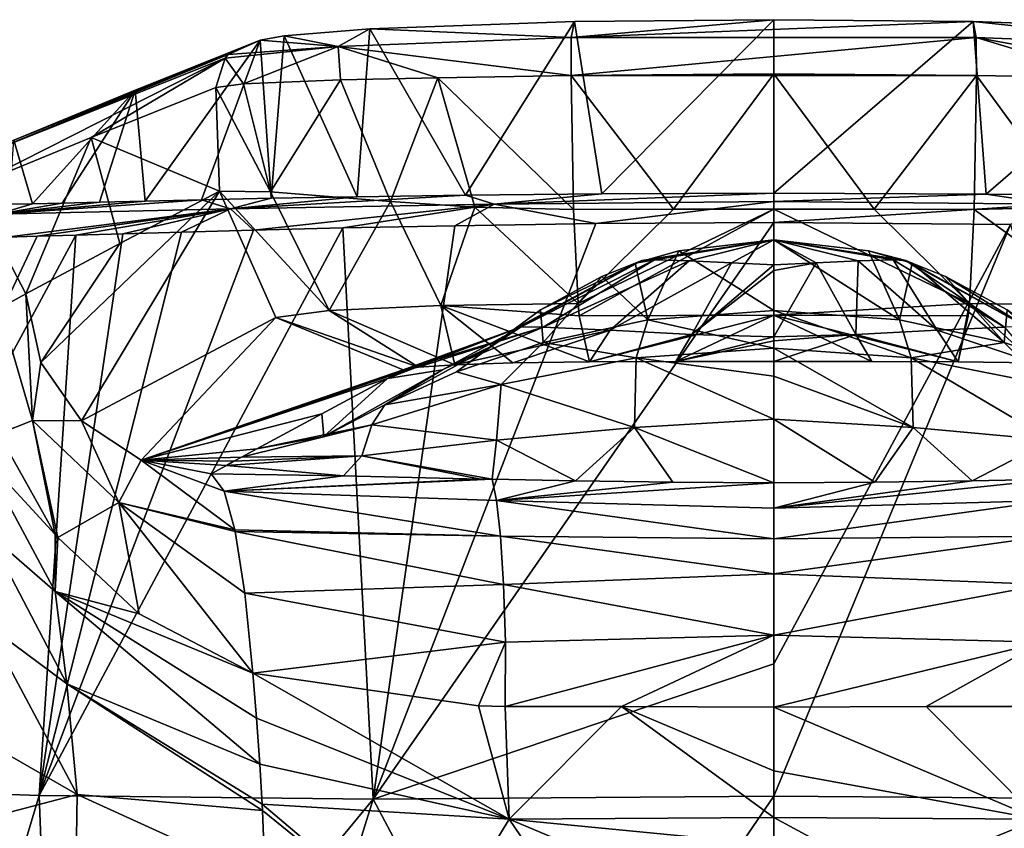
# Model space of a CAD drawing. Units: millimetres. Extents: x -57 to 28, y 1 to 266.
# Drawn here: x -16 to 5, y 102 to 119 of the extents above; entities that cross this region are included whole.
import ezdxf

# ---------------------------------------------------------------- set-up
doc = ezdxf.new("R2010")
doc.units = ezdxf.units.MM
doc.header["$LTSCALE"] = 65.185185
for name, color, linetype in [('28', 7, 'CONTINUOUS'), ('30', 7, 'CONTINUOUS'), ('31', 7, 'CONTINUOUS'), ('32', 7, 'CONTINUOUS'), ('33', 7, 'CONTINUOUS'), ('34', 7, 'CONTINUOUS'), ('35', 7, 'CONTINUOUS'), ('37', 7, 'CONTINUOUS'), ('41', 7, 'CONTINUOUS'), ('43', 7, 'CONTINUOUS'), ('44', 7, 'CONTINUOUS'), ('49', 7, 'CONTINUOUS'), ('65', 7, 'CONTINUOUS'), ('66', 7, 'CONTINUOUS'), ('67', 7, 'CONTINUOUS'), ('68', 7, 'CONTINUOUS'), ('69', 7, 'CONTINUOUS'), ('70', 7, 'CONTINUOUS'), ('71', 7, 'CONTINUOUS'), ('72', 7, 'CONTINUOUS'), ('73', 7, 'CONTINUOUS'), ('75', 7, 'CONTINUOUS'), ('76', 7, 'CONTINUOUS'), ('77', 7, 'CONTINUOUS'), ('78', 7, 'CONTINUOUS'), ('81', 7, 'CONTINUOUS'), ('82', 7, 'CONTINUOUS'), ('83', 7, 'CONTINUOUS'), ('85', 7, 'CONTINUOUS'), ('86', 7, 'CONTINUOUS')]:
    doc.layers.add(name, color=color, linetype=linetype)

msp = doc.modelspace()

# ---------------------------------------------------------------- linework, layer by layer
at = {"layer": '28', "linetype": 'Continuous'}
for points in [[(-8.674, 102.42, -25.884), (-15.909, 102.498, -22.002), (-9.335, 114.788, -22.493), (-8.674, 102.42, -25.884)], [(-9.335, 114.788, -22.493), (-15.909, 102.498, -22.002), (-11.265, 114.741, -21.666), (-9.335, 114.788, -22.493)], [(-11.265, 114.741, -21.666), (-15.909, 102.498, -22.002), (-12.826, 114.699, -20.854), (-11.265, 114.741, -21.666)], [(-6.91, 114.837, -23.283), (-8.674, 102.42, -25.884), (-9.335, 114.788, -22.493), (-6.91, 114.837, -23.283)], [(0, 105.349, -26.942), (-8.674, 102.42, -25.884), (0, 114.903, -24.208), (0, 105.349, -26.942)], [(0, 114.903, -24.208), (-8.674, 102.42, -25.884), (-3.855, 114.881, -23.924), (0, 114.903, -24.208)], [(-3.855, 114.881, -23.924), (-8.674, 102.42, -25.884), (-6.91, 114.837, -23.283), (-3.855, 114.881, -23.924)], [(-15.909, 102.498, -22.002), (-21.559, 102.693, -16.329), (-15.115, 114.634, -19.403), (-15.909, 102.498, -22.002)], [(-15.115, 114.634, -19.403), (-21.559, 102.693, -16.329), (-15.954, 114.609, -18.78), (-15.115, 114.634, -19.403)], [(-15.954, 114.609, -18.78), (-21.559, 102.693, -16.329), (-16.62, 114.589, -18.248), (-15.954, 114.609, -18.78)], [(-12.826, 114.699, -20.854), (-15.909, 102.498, -22.002), (-14.094, 114.663, -20.092), (-12.826, 114.699, -20.854)], [(-14.094, 114.663, -20.092), (-15.909, 102.498, -22.002), (-15.115, 114.634, -19.403), (-14.094, 114.663, -20.092)], [(0, 102.488, -27.41), (-8.674, 102.42, -25.884), (0, 105.349, -26.942), (0, 102.488, -27.41)], [(-21.559, 102.693, -16.329), (-15.909, 102.498, -22.002), (-18.635, 93.42, -20.553), (-21.559, 102.693, -16.329)], [(-18.635, 93.42, -20.553), (-15.909, 102.498, -22.002), (-15.585, 94.038, -22.961), (-18.635, 93.42, -20.553)], [(-15.909, 102.498, -22.002), (-8.674, 102.42, -25.884), (-15.585, 94.038, -22.961), (-15.909, 102.498, -22.002)], [(-15.585, 94.038, -22.961), (-8.674, 102.42, -25.884), (-11.071, 94.741, -25.501), (-15.585, 94.038, -22.961)], [(-11.071, 94.741, -25.501), (-8.674, 102.42, -25.884), (-4.909, 95.315, -27.45), (-11.071, 94.741, -25.501)], [(-8.674, 102.42, -25.884), (0, 102.488, -27.41), (-4.909, 95.315, -27.45), (-8.674, 102.42, -25.884)], [(0, 102.488, -27.41), (0, 95.455, -27.912), (-4.909, 95.315, -27.45), (0, 102.488, -27.41)]]:
    msp.add_3dface(points, dxfattribs=at)
at = {"layer": '30', "linetype": 'Continuous'}
for points in [[(-12.004, 115.585, 77.738), (-12.082, 117.826, 77.668), (-14.782, 116.747, 49.73), (-12.004, 115.585, 77.738)], [(-17.402, 115.669, 22.561), (-16.201, 113.362, 34.445), (-14.782, 116.747, 49.73), (-17.402, 115.669, 22.561)], [(-16.201, 113.362, 34.445), (-14.16, 114.453, 55.548), (-14.782, 116.747, 49.73), (-16.201, 113.362, 34.445)], [(-14.16, 114.453, 55.548), (-12.004, 115.585, 77.738), (-14.782, 116.747, 49.73), (-14.16, 114.453, 55.548)], [(-16.769, 113.054, 28.551), (-16.201, 113.362, 34.445), (-17.402, 115.669, 22.561), (-16.769, 113.054, 28.551)]]:
    msp.add_3dface(points, dxfattribs=at)
at = {"layer": '31', "linetype": 'Continuous'}
for points in [[(-11.486, 117.906, 80.003), (-10.901, 115.572, 80.879), (-9.381, 117.995, 82.923), (-11.486, 117.906, 80.003)], [(-10.901, 115.572, 80.879), (-8.297, 115.36, 83.347), (-9.381, 117.995, 82.923), (-10.901, 115.572, 80.879)], [(-9.381, 117.995, 82.923), (-8.297, 115.36, 83.347), (-7.272, 118.04, 84.295), (-9.381, 117.995, 82.923)], [(-8.297, 115.36, 83.347), (-6.475, 115.241, 84.138), (-7.272, 118.04, 84.295), (-8.297, 115.36, 83.347)], [(-4.337, 115.187, 84.548), (-4.391, 118.086, 85.057), (-7.272, 118.04, 84.295), (-4.337, 115.187, 84.548)], [(-6.475, 115.241, 84.138), (-4.337, 115.187, 84.548), (-7.272, 118.04, 84.295), (-6.475, 115.241, 84.138)], [(-12.082, 117.826, 77.668), (-10.901, 115.572, 80.879), (-11.486, 117.906, 80.003), (-12.082, 117.826, 77.668)], [(-12.082, 117.826, 77.668), (-12.004, 115.585, 77.738), (-10.901, 115.572, 80.879), (-12.082, 117.826, 77.668)]]:
    msp.add_3dface(points, dxfattribs=at)
at = {"layer": '32', "linetype": 'Continuous'}
for points in [[(-4.391, 118.086, 85.057), (-2.171, 115.195, 84.693), (0, 118.124, 85.257), (-4.391, 118.086, 85.057)], [(-4.391, 118.086, 85.057), (-4.337, 115.187, 84.548), (-2.171, 115.195, 84.693), (-4.391, 118.086, 85.057)], [(-2.171, 115.195, 84.693), (0, 115.197, 84.741), (0, 118.124, 85.257), (-2.171, 115.195, 84.693)], [(2.171, 115.195, 84.693), (4.391, 118.086, 85.057), (0, 118.124, 85.257), (2.171, 115.195, 84.693)], [(0, 115.197, 84.741), (2.171, 115.195, 84.693), (0, 118.124, 85.257), (0, 115.197, 84.741)], [(4.337, 115.187, 84.548), (4.391, 118.086, 85.057), (2.171, 115.195, 84.693), (4.337, 115.187, 84.548)]]:
    msp.add_3dface(points, dxfattribs=at)
at = {"layer": '33', "linetype": 'Continuous'}
for points in [[(-12.004, 115.585, 77.738), (-14.16, 114.453, 55.548), (-15.87, 111.872, 34.523), (-12.004, 115.585, 77.738)], [(-14.996, 110.608, 34.589), (-12.004, 115.585, 77.738), (-15.87, 111.872, 34.523), (-14.996, 110.608, 34.589)], [(-12.004, 115.585, 77.738), (-14.996, 110.608, 34.589), (-10.787, 112.848, 77.764), (-12.004, 115.585, 77.738)], [(-14.16, 114.453, 55.548), (-16.201, 113.362, 34.445), (-15.87, 111.872, 34.523), (-14.16, 114.453, 55.548)], [(-14.996, 110.608, 34.589), (-13.702, 109.763, 34.633), (-10.787, 112.848, 77.764), (-14.996, 110.608, 34.589)], [(-10.787, 112.848, 77.764), (-13.702, 109.763, 34.633), (-8.025, 111.716, 77.554), (-10.787, 112.848, 77.764)], [(-8.025, 111.716, 77.554), (-13.702, 109.763, 34.633), (-8.184, 111.631, 75.925), (-8.025, 111.716, 77.554)], [(-8.184, 111.631, 75.925), (-13.702, 109.763, 34.633), (-8.369, 111.531, 74.023), (-8.184, 111.631, 75.925)], [(-8.369, 111.531, 74.023), (-13.702, 109.763, 34.633), (-9.791, 110.764, 59.39), (-8.369, 111.531, 74.023)], [(-11.195, 110.004, 44.896), (-9.791, 110.764, 59.39), (-13.702, 109.763, 34.633), (-11.195, 110.004, 44.896)], [(-11.525, 109.825, 41.478), (-11.195, 110.004, 44.896), (-13.702, 109.763, 34.633), (-11.525, 109.825, 41.478)], [(-11.691, 109.735, 39.762), (-11.525, 109.825, 41.478), (-13.702, 109.763, 34.633), (-11.691, 109.735, 39.762)], [(-11.691, 109.735, 39.762), (-13.702, 109.763, 34.633), (-11.855, 109.646, 38.059), (-11.691, 109.735, 39.762)], [(-12.184, 109.467, 34.649), (-11.855, 109.646, 38.059), (-13.702, 109.763, 34.633), (-12.184, 109.467, 34.649)]]:
    msp.add_3dface(points, dxfattribs=at)
at = {"layer": '34', "linetype": 'Continuous'}
for points in [[(-10.901, 115.572, 80.879), (-12.004, 115.585, 77.738), (-9.632, 113.003, 80.722), (-10.901, 115.572, 80.879)], [(-12.004, 115.585, 77.738), (-10.787, 112.848, 77.764), (-9.632, 113.003, 80.722), (-12.004, 115.585, 77.738)], [(-8.297, 115.36, 83.347), (-10.901, 115.572, 80.879), (-9.632, 113.003, 80.722), (-8.297, 115.36, 83.347)], [(-8.297, 115.36, 83.347), (-9.632, 113.003, 80.722), (-7.211, 113.108, 82.725), (-8.297, 115.36, 83.347)], [(-6.475, 115.241, 84.138), (-8.297, 115.36, 83.347), (-7.211, 113.108, 82.725), (-6.475, 115.241, 84.138)], [(-6.475, 115.241, 84.138), (-7.211, 113.108, 82.725), (-4.238, 113.15, 83.536), (-6.475, 115.241, 84.138)], [(-4.337, 115.187, 84.548), (-6.475, 115.241, 84.138), (-4.238, 113.15, 83.536), (-4.337, 115.187, 84.548)], [(-7.211, 113.108, 82.725), (-9.632, 113.003, 80.722), (-6.904, 111.827, 79.678), (-7.211, 113.108, 82.725)], [(-4.238, 113.15, 83.536), (-7.211, 113.108, 82.725), (-4.212, 112.886, 83.265), (-4.238, 113.15, 83.536)], [(-4.212, 112.886, 83.265), (-7.211, 113.108, 82.725), (-3.992, 111.888, 80.835), (-4.212, 112.886, 83.265)], [(-3.992, 111.888, 80.835), (-7.211, 113.108, 82.725), (-5.649, 111.868, 80.448), (-3.992, 111.888, 80.835)], [(-5.649, 111.868, 80.448), (-7.211, 113.108, 82.725), (-6.904, 111.827, 79.678), (-5.649, 111.868, 80.448)], [(-9.632, 113.003, 80.722), (-10.787, 112.848, 77.764), (-7.694, 111.774, 78.661), (-9.632, 113.003, 80.722)], [(-10.787, 112.848, 77.764), (-8.025, 111.716, 77.554), (-7.694, 111.774, 78.661), (-10.787, 112.848, 77.764)], [(-6.904, 111.827, 79.678), (-9.632, 113.003, 80.722), (-7.694, 111.774, 78.661), (-6.904, 111.827, 79.678)]]:
    msp.add_3dface(points, dxfattribs=at)
at = {"layer": '35', "linetype": 'Continuous'}
for points in [[(-2.171, 115.195, 84.693), (-4.337, 115.187, 84.548), (-4.238, 113.15, 83.536), (-2.171, 115.195, 84.693)], [(0, 115.197, 84.741), (-2.171, 115.195, 84.693), (-4.238, 113.15, 83.536), (0, 115.197, 84.741)], [(0, 115.197, 84.741), (-4.238, 113.15, 83.536), (-4.212, 112.886, 83.265), (0, 115.197, 84.741)], [(0, 115.197, 84.741), (-4.212, 112.886, 83.265), (0, 112.896, 83.452), (0, 115.197, 84.741)], [(-4.212, 112.886, 83.265), (-3.992, 111.888, 80.835), (0, 112.896, 83.452), (-4.212, 112.886, 83.265)], [(0, 112.896, 83.452), (-3.992, 111.888, 80.835), (-2.122, 111.895, 80.961), (0, 112.896, 83.452)], [(0, 111.897, 81.011), (0, 112.896, 83.452), (-2.122, 111.895, 80.961), (0, 111.897, 81.011)]]:
    msp.add_3dface(points, dxfattribs=at)
at = {"layer": '37', "linetype": 'Continuous'}
for points in [[(-16.793, 110.333, 23.908), (-17.148, 109.871, 21.412), (-15.56, 108.151, 25.039), (-16.793, 110.333, 23.908)], [(-17.148, 109.871, 21.412), (-17.02, 108.179, 20.678), (-15.56, 106.914, 23.434), (-17.148, 109.871, 21.412)], [(-15.56, 108.151, 25.039), (-17.148, 109.871, 21.412), (-15.56, 106.914, 23.434), (-15.56, 108.151, 25.039)], [(-17.02, 108.179, 20.678), (-17.066, 106.215, 19.825), (-15.311, 104.919, 22.383), (-17.02, 108.179, 20.678)], [(-15.56, 106.914, 23.434), (-17.02, 108.179, 20.678), (-15.311, 104.919, 22.383), (-15.56, 106.914, 23.434)], [(-15.56, 108.151, 25.039), (-15.56, 106.914, 23.434), (-15.507, 108.084, 25.074), (-15.56, 108.151, 25.039)], [(-15.507, 108.084, 25.074), (-15.56, 106.914, 23.434), (-13.741, 106.434, 25.926), (-15.507, 108.084, 25.074)], [(-15.56, 106.914, 23.434), (-15.311, 104.919, 22.383), (-11.132, 103.175, 25.513), (-15.56, 106.914, 23.434)], [(-13.741, 106.434, 25.926), (-15.56, 106.914, 23.434), (-11.281, 105.147, 26.597), (-13.741, 106.434, 25.926)], [(-11.281, 105.147, 26.597), (-15.56, 106.914, 23.434), (-11.201, 104.171, 25.985), (-11.281, 105.147, 26.597)], [(-11.201, 104.171, 25.985), (-15.56, 106.914, 23.434), (-11.132, 103.175, 25.513), (-11.201, 104.171, 25.985)], [(-17.066, 106.215, 19.825), (-17.549, 103.938, 18.836), (-15.089, 102.524, 21.894), (-17.066, 106.215, 19.825)], [(-15.311, 104.919, 22.383), (-17.066, 106.215, 19.825), (-15.089, 102.524, 21.894), (-15.311, 104.919, 22.383)], [(-15.311, 104.919, 22.383), (-15.089, 102.524, 21.894), (-11.076, 102.172, 25.178), (-15.311, 104.919, 22.383)], [(-11.132, 103.175, 25.513), (-15.311, 104.919, 22.383), (-11.083, 102.315, 25.218), (-11.132, 103.175, 25.513)], [(-11.083, 102.315, 25.218), (-15.311, 104.919, 22.383), (-11.076, 102.172, 25.178), (-11.083, 102.315, 25.218)], [(-17.549, 103.938, 18.836), (-18.636, 101.591, 17.823), (-15.089, 102.524, 21.894), (-17.549, 103.938, 18.836)], [(-18.636, 101.591, 17.823), (-15.122, 100.21, 21.896), (-15.089, 102.524, 21.894), (-18.636, 101.591, 17.823)], [(-15.089, 102.524, 21.894), (-15.122, 100.21, 21.896), (-11.018, 100.668, 24.918), (-15.089, 102.524, 21.894)], [(-11.076, 102.172, 25.178), (-15.089, 102.524, 21.894), (-11.018, 100.668, 24.918), (-11.076, 102.172, 25.178)]]:
    msp.add_3dface(points, dxfattribs=at)
at = {"layer": '41', "linetype": 'Continuous'}
for points in [[(4.391, 118.086, 85.057), (4.337, 115.187, 84.548), (6.475, 115.241, 84.138), (4.391, 118.086, 85.057)], [(4.391, 118.086, 85.057), (6.475, 115.241, 84.138), (7.272, 118.04, 84.295), (4.391, 118.086, 85.057)]]:
    msp.add_3dface(points, dxfattribs=at)
at = {"layer": '43', "linetype": 'Continuous'}
for points in [[(4.337, 115.187, 84.548), (4.238, 113.15, 83.536), (7.211, 113.108, 82.725), (4.337, 115.187, 84.548)], [(6.475, 115.241, 84.138), (4.337, 115.187, 84.548), (7.211, 113.108, 82.725), (6.475, 115.241, 84.138)], [(3.992, 111.888, 80.835), (5.649, 111.868, 80.448), (4.238, 113.15, 83.536), (3.992, 111.888, 80.835)], [(4.212, 112.886, 83.265), (3.992, 111.888, 80.835), (4.238, 113.15, 83.536), (4.212, 112.886, 83.265)], [(4.238, 113.15, 83.536), (5.649, 111.868, 80.448), (7.211, 113.108, 82.725), (4.238, 113.15, 83.536)]]:
    msp.add_3dface(points, dxfattribs=at)
at = {"layer": '44', "linetype": 'Continuous'}
for points in [[(2.171, 115.195, 84.693), (0, 115.197, 84.741), (4.238, 113.15, 83.536), (2.171, 115.195, 84.693)], [(0, 115.197, 84.741), (0, 112.896, 83.452), (4.238, 113.15, 83.536), (0, 115.197, 84.741)], [(4.337, 115.187, 84.548), (2.171, 115.195, 84.693), (4.238, 113.15, 83.536), (4.337, 115.187, 84.548)], [(0, 112.896, 83.452), (4.212, 112.886, 83.265), (4.238, 113.15, 83.536), (0, 112.896, 83.452)], [(0, 112.896, 83.452), (0, 111.897, 81.011), (2.122, 111.895, 80.961), (0, 112.896, 83.452)], [(0, 112.896, 83.452), (3.992, 111.888, 80.835), (4.212, 112.886, 83.265), (0, 112.896, 83.452)], [(3.992, 111.888, 80.835), (0, 112.896, 83.452), (2.122, 111.895, 80.961), (3.992, 111.888, 80.835)]]:
    msp.add_3dface(points, dxfattribs=at)
at = {"layer": '49', "linetype": 'Continuous'}
for points in [[(0, 105.349, -26.942), (0, 114.903, -24.208), (5.124, 114.866, -23.704), (0, 105.349, -26.942)], [(0, 102.488, -27.41), (0, 105.349, -26.942), (5.124, 114.866, -23.704), (0, 102.488, -27.41)], [(8.674, 102.42, -25.884), (0, 102.488, -27.41), (5.124, 114.866, -23.704), (8.674, 102.42, -25.884)], [(0, 95.455, -27.912), (0, 102.488, -27.41), (8.674, 102.42, -25.884), (0, 95.455, -27.912)], [(0, 95.455, -27.912), (8.674, 102.42, -25.884), (4.975, 95.311, -27.437), (0, 95.455, -27.912)], [(4.975, 95.311, -27.437), (8.674, 102.42, -25.884), (11.188, 94.725, -25.448), (4.975, 95.311, -27.437)]]:
    msp.add_3dface(points, dxfattribs=at)
at = {"layer": '65', "linetype": 'Continuous'}
for points in [[(0, 114.527, 73.867), (-2.054, 114.294, 73.879), (0, 113, 44.739), (0, 114.527, 73.867)], [(-2.054, 114.294, 73.879), (-2.999, 114.024, 73.893), (-2.726, 112.797, 44.749), (-2.054, 114.294, 73.879)], [(0, 113, 44.739), (-2.054, 114.294, 73.879), (-2.726, 112.797, 44.749), (0, 113, 44.739)], [(-2.999, 114.024, 73.893), (-3.723, 113.738, 73.908), (-2.726, 112.797, 44.749), (-2.999, 114.024, 73.893)], [(-3.723, 113.738, 73.908), (-5.053, 113.015, 73.946), (-4.992, 112.31, 44.775), (-3.723, 113.738, 73.908)], [(-2.726, 112.797, 44.749), (-3.723, 113.738, 73.908), (-4.992, 112.31, 44.775), (-2.726, 112.797, 44.749)], [(-5.053, 113.015, 73.946), (-5.633, 112.588, 73.968), (-6.869, 111.671, 44.808), (-5.053, 113.015, 73.946)], [(-4.992, 112.31, 44.775), (-5.053, 113.015, 73.946), (-6.869, 111.671, 44.808), (-4.992, 112.31, 44.775)], [(-5.633, 112.588, 73.968), (-6.102, 112.234, 73.987), (-6.869, 111.671, 44.808), (-5.633, 112.588, 73.968)], [(-6.102, 112.234, 73.987), (-7.172, 111.714, 74.014), (-8.421, 110.961, 44.846), (-6.102, 112.234, 73.987)], [(-6.869, 111.671, 44.808), (-6.102, 112.234, 73.987), (-8.421, 110.961, 44.846), (-6.869, 111.671, 44.808)], [(-8.369, 111.531, 74.023), (-9.791, 110.764, 59.39), (-9.747, 110.275, 44.882), (-8.369, 111.531, 74.023)], [(-7.172, 111.714, 74.014), (-8.369, 111.531, 74.023), (-9.747, 110.275, 44.882), (-7.172, 111.714, 74.014)], [(-8.421, 110.961, 44.846), (-7.172, 111.714, 74.014), (-9.747, 110.275, 44.882), (-8.421, 110.961, 44.846)], [(-11.195, 110.004, 44.896), (-9.747, 110.275, 44.882), (-9.791, 110.764, 59.39), (-11.195, 110.004, 44.896)]]:
    msp.add_3dface(points, dxfattribs=at)
at = {"layer": '66', "linetype": 'Continuous'}
for points in [[(-11.281, 105.147, 26.597), (-11.201, 104.171, 25.985), (-5.728, 101.987, 27.346), (-11.281, 105.147, 26.597)], [(-11.281, 105.147, 26.597), (-5.728, 101.987, 27.346), (-6.398, 104.442, 28), (-11.281, 105.147, 26.597)], [(-6.398, 104.442, 28), (-5.728, 101.987, 27.346), (-5.815, 104.427, 28.148), (-6.398, 104.442, 28)], [(-5.815, 104.427, 28.148), (-5.728, 101.987, 27.346), (-3.299, 104.427, 28.661), (-5.815, 104.427, 28.148)], [(-5.728, 101.987, 27.346), (0, 102.026, 28.141), (-3.299, 104.427, 28.661), (-5.728, 101.987, 27.346)], [(-3.299, 104.427, 28.661), (0, 102.026, 28.141), (0, 103.032, 28.385), (-3.299, 104.427, 28.661)], [(0, 104.413, 28.909), (-3.299, 104.427, 28.661), (0, 103.032, 28.385), (0, 104.413, 28.909)], [(-11.201, 104.171, 25.985), (-11.132, 103.175, 25.513), (-5.728, 101.987, 27.346), (-11.201, 104.171, 25.985)], [(-11.132, 103.175, 25.513), (-11.083, 102.315, 25.218), (-5.728, 101.987, 27.346), (-11.132, 103.175, 25.513)], [(-7.414, 99.208, 26.578), (-11.083, 102.315, 25.218), (-11.076, 102.172, 25.178), (-7.414, 99.208, 26.578)], [(-11.083, 102.315, 25.218), (-7.414, 99.208, 26.578), (-5.728, 101.987, 27.346), (-11.083, 102.315, 25.218)], [(-7.414, 99.208, 26.578), (-11.076, 102.172, 25.178), (-11.018, 100.668, 24.918), (-7.414, 99.208, 26.578)], [(-7.414, 99.208, 26.578), (-3.86, 99.238, 27.548), (-5.728, 101.987, 27.346), (-7.414, 99.208, 26.578)], [(-5.728, 101.987, 27.346), (0, 101.434, 28.042), (0, 102.026, 28.141), (-5.728, 101.987, 27.346)], [(-3.86, 99.238, 27.548), (-2.539, 100.645, 27.796), (-5.728, 101.987, 27.346), (-3.86, 99.238, 27.548)], [(-2.539, 100.645, 27.796), (0, 101.434, 28.042), (-5.728, 101.987, 27.346), (-2.539, 100.645, 27.796)]]:
    msp.add_3dface(points, dxfattribs=at)
at = {"layer": '67', "linetype": 'Continuous'}
for points in [[(0, 113, 44.739), (-2.726, 112.797, 44.749), (0, 112.185, 41.273), (0, 113, 44.739)], [(-2.726, 112.797, 44.749), (-4.992, 112.31, 44.775), (-2.978, 111.972, 41.27), (-2.726, 112.797, 44.749)], [(-2.726, 112.797, 44.749), (-2.978, 111.972, 41.27), (0, 112.185, 41.273), (-2.726, 112.797, 44.749)], [(-4.992, 112.31, 44.775), (-6.869, 111.671, 44.808), (-5.907, 111.398, 41.334), (-4.992, 112.31, 44.775)], [(-4.992, 112.31, 44.775), (-5.907, 111.398, 41.334), (-2.978, 111.972, 41.27), (-4.992, 112.31, 44.775)], [(0, 112.185, 41.273), (-2.978, 111.972, 41.27), (0, 111.576, 40.07), (0, 112.185, 41.273)], [(-5.907, 111.398, 41.334), (-3.016, 110.468, 38.031), (-2.978, 111.972, 41.27), (-5.907, 111.398, 41.334)], [(-3.016, 110.468, 38.031), (0, 110.648, 38.185), (-2.978, 111.972, 41.27), (-3.016, 110.468, 38.031)], [(-2.978, 111.972, 41.27), (0, 110.648, 38.185), (0, 111.576, 40.07), (-2.978, 111.972, 41.27)], [(-6.869, 111.671, 44.808), (-8.421, 110.961, 44.846), (-5.907, 111.398, 41.334), (-6.869, 111.671, 44.808)], [(-8.421, 110.961, 44.846), (-8.707, 110.522, 41.413), (-5.907, 111.398, 41.334), (-8.421, 110.961, 44.846)], [(-8.707, 110.522, 41.413), (-6.003, 110.195, 38.053), (-5.907, 111.398, 41.334), (-8.707, 110.522, 41.413)], [(-6.003, 110.195, 38.053), (-3.016, 110.468, 38.031), (-5.907, 111.398, 41.334), (-6.003, 110.195, 38.053)], [(-8.421, 110.961, 44.846), (-9.747, 110.275, 44.882), (-8.707, 110.522, 41.413), (-8.421, 110.961, 44.846)], [(-11.195, 110.004, 44.896), (-11.525, 109.825, 41.478), (-8.707, 110.522, 41.413), (-11.195, 110.004, 44.896)], [(-11.525, 109.825, 41.478), (-8.921, 109.856, 38.056), (-8.707, 110.522, 41.413), (-11.525, 109.825, 41.478)], [(-9.747, 110.275, 44.882), (-11.195, 110.004, 44.896), (-8.707, 110.522, 41.413), (-9.747, 110.275, 44.882)], [(-8.921, 109.856, 38.056), (-6.003, 110.195, 38.053), (-8.707, 110.522, 41.413), (-8.921, 109.856, 38.056)], [(-3.016, 110.468, 38.031), (-6.003, 110.195, 38.053), (-4.296, 109.312, 34.657), (-3.016, 110.468, 38.031)], [(-2.188, 109.282, 34.659), (-3.016, 110.468, 38.031), (-4.296, 109.312, 34.657), (-2.188, 109.282, 34.659)], [(0, 110.648, 38.185), (-3.016, 110.468, 38.031), (0, 109.268, 34.659), (0, 110.648, 38.185)], [(0, 109.268, 34.659), (-3.016, 110.468, 38.031), (-2.188, 109.282, 34.659), (0, 109.268, 34.659)], [(-6.003, 110.195, 38.053), (-8.921, 109.856, 38.056), (-6.097, 109.345, 34.655), (-6.003, 110.195, 38.053)], [(-4.296, 109.312, 34.657), (-6.003, 110.195, 38.053), (-6.097, 109.345, 34.655), (-4.296, 109.312, 34.657)], [(-11.691, 109.735, 39.762), (-11.855, 109.646, 38.059), (-8.921, 109.856, 38.056), (-11.691, 109.735, 39.762)], [(-8.921, 109.856, 38.056), (-11.855, 109.646, 38.059), (-9.321, 109.422, 34.651), (-8.921, 109.856, 38.056)], [(-11.525, 109.825, 41.478), (-11.691, 109.735, 39.762), (-8.921, 109.856, 38.056), (-11.525, 109.825, 41.478)], [(-6.354, 109.35, 34.655), (-8.921, 109.856, 38.056), (-9.321, 109.422, 34.651), (-6.354, 109.35, 34.655)], [(-6.097, 109.345, 34.655), (-8.921, 109.856, 38.056), (-6.354, 109.35, 34.655), (-6.097, 109.345, 34.655)], [(-11.855, 109.646, 38.059), (-12.184, 109.467, 34.649), (-9.321, 109.422, 34.651), (-11.855, 109.646, 38.059)]]:
    msp.add_3dface(points, dxfattribs=at)
at = {"layer": '68', "linetype": 'Continuous'}
for points in [[(-2.999, 114.024, 73.893), (-2.054, 114.294, 73.879), (0, 114.527, 73.867), (-2.999, 114.024, 73.893)], [(-2.999, 114.024, 73.893), (0, 114.527, 73.867), (-2.858, 114.083, 74.802), (-2.999, 114.024, 73.893)], [(0, 114.527, 73.867), (-2.585, 114.097, 75.668), (-2.858, 114.083, 74.802), (0, 114.527, 73.867)], [(0, 114.527, 73.867), (-1.829, 114.075, 76.189), (-2.585, 114.097, 75.668), (0, 114.527, 73.867)], [(0, 114.527, 73.867), (-0.917, 114.031, 76.339), (-1.829, 114.075, 76.189), (0, 114.527, 73.867)], [(0, 114.527, 73.867), (0, 113.989, 76.422), (-0.917, 114.031, 76.339), (0, 114.527, 73.867)], [(-4.994, 112.636, 77.31), (-5.474, 112.648, 75.687), (-2.585, 114.097, 75.668), (-4.994, 112.636, 77.31)], [(-2.585, 114.097, 75.668), (-5.474, 112.648, 75.687), (-2.858, 114.083, 74.802), (-2.585, 114.097, 75.668)], [(-1.829, 114.075, 76.189), (-4.994, 112.636, 77.31), (-2.585, 114.097, 75.668), (-1.829, 114.075, 76.189)], [(-5.633, 112.588, 73.968), (-5.053, 113.015, 73.946), (-2.858, 114.083, 74.802), (-5.633, 112.588, 73.968)], [(-5.474, 112.648, 75.687), (-5.633, 112.588, 73.968), (-2.858, 114.083, 74.802), (-5.474, 112.648, 75.687)], [(-5.053, 113.015, 73.946), (-3.723, 113.738, 73.908), (-2.858, 114.083, 74.802), (-5.053, 113.015, 73.946)], [(-3.541, 112.571, 78.245), (-4.994, 112.636, 77.31), (-1.829, 114.075, 76.189), (-3.541, 112.571, 78.245)], [(-3.723, 113.738, 73.908), (-2.999, 114.024, 73.893), (-2.858, 114.083, 74.802), (-3.723, 113.738, 73.908)], [(-0.917, 114.031, 76.339), (-3.541, 112.571, 78.245), (-1.829, 114.075, 76.189), (-0.917, 114.031, 76.339)], [(-1.776, 112.484, 78.449), (-3.541, 112.571, 78.245), (-0.917, 114.031, 76.339), (-1.776, 112.484, 78.449)], [(0, 113.989, 76.422), (-1.776, 112.484, 78.449), (-0.917, 114.031, 76.339), (0, 113.989, 76.422)], [(0, 113.863, 76.638), (-1.776, 112.484, 78.449), (0, 113.989, 76.422), (0, 113.863, 76.638)], [(0, 112.431, 78.515), (-1.776, 112.484, 78.449), (0, 113.863, 76.638), (0, 112.431, 78.515)], [(-8.184, 111.631, 75.925), (-8.369, 111.531, 74.023), (-5.474, 112.648, 75.687), (-8.184, 111.631, 75.925)], [(-8.369, 111.531, 74.023), (-7.172, 111.714, 74.014), (-5.474, 112.648, 75.687), (-8.369, 111.531, 74.023)], [(-8.025, 111.716, 77.554), (-8.184, 111.631, 75.925), (-5.474, 112.648, 75.687), (-8.025, 111.716, 77.554)], [(-4.994, 112.636, 77.31), (-8.025, 111.716, 77.554), (-5.474, 112.648, 75.687), (-4.994, 112.636, 77.31)], [(-7.694, 111.774, 78.661), (-8.025, 111.716, 77.554), (-4.994, 112.636, 77.31), (-7.694, 111.774, 78.661)], [(-6.904, 111.827, 79.678), (-7.694, 111.774, 78.661), (-4.994, 112.636, 77.31), (-6.904, 111.827, 79.678)], [(-7.172, 111.714, 74.014), (-6.102, 112.234, 73.987), (-5.474, 112.648, 75.687), (-7.172, 111.714, 74.014)], [(-3.541, 112.571, 78.245), (-6.904, 111.827, 79.678), (-4.994, 112.636, 77.31), (-3.541, 112.571, 78.245)], [(-6.102, 112.234, 73.987), (-5.633, 112.588, 73.968), (-5.474, 112.648, 75.687), (-6.102, 112.234, 73.987)], [(-5.649, 111.868, 80.448), (-6.904, 111.827, 79.678), (-3.541, 112.571, 78.245), (-5.649, 111.868, 80.448)], [(-3.992, 111.888, 80.835), (-5.649, 111.868, 80.448), (-3.541, 112.571, 78.245), (-3.992, 111.888, 80.835)], [(-1.776, 112.484, 78.449), (-3.992, 111.888, 80.835), (-3.541, 112.571, 78.245), (-1.776, 112.484, 78.449)], [(-2.122, 111.895, 80.961), (-3.992, 111.888, 80.835), (-1.776, 112.484, 78.449), (-2.122, 111.895, 80.961)], [(0, 112.431, 78.515), (-2.122, 111.895, 80.961), (-1.776, 112.484, 78.449), (0, 112.431, 78.515)], [(0, 112.345, 78.66), (-2.122, 111.895, 80.961), (0, 112.431, 78.515), (0, 112.345, 78.66)], [(0, 111.897, 81.011), (-2.122, 111.895, 80.961), (0, 112.345, 78.66), (0, 111.897, 81.011)]]:
    msp.add_3dface(points, dxfattribs=at)
at = {"layer": '69', "linetype": 'Continuous'}
for points in [[(0, 114.527, 73.867), (0, 113, 44.739), (2.726, 112.797, 44.749), (0, 114.527, 73.867)], [(0, 114.527, 73.867), (2.726, 112.797, 44.749), (2.054, 114.294, 73.879), (0, 114.527, 73.867)], [(2.054, 114.294, 73.879), (2.726, 112.797, 44.749), (2.999, 114.024, 73.893), (2.054, 114.294, 73.879)], [(2.726, 112.797, 44.749), (4.992, 112.31, 44.775), (2.999, 114.024, 73.893), (2.726, 112.797, 44.749)], [(2.999, 114.024, 73.893), (4.992, 112.31, 44.775), (3.723, 113.738, 73.908), (2.999, 114.024, 73.893)], [(3.723, 113.738, 73.908), (4.992, 112.31, 44.775), (5.053, 113.015, 73.946), (3.723, 113.738, 73.908)], [(4.992, 112.31, 44.775), (6.869, 111.671, 44.808), (5.053, 113.015, 73.946), (4.992, 112.31, 44.775)]]:
    msp.add_3dface(points, dxfattribs=at)
at = {"layer": '70', "linetype": 'Continuous'}
for points in [[(0, 104.413, 28.909), (5.728, 101.987, 27.346), (3.299, 104.427, 28.661), (0, 104.413, 28.909)], [(0, 104.413, 28.909), (0, 103.032, 28.385), (5.728, 101.987, 27.346), (0, 104.413, 28.909)], [(3.299, 104.427, 28.661), (5.728, 101.987, 27.346), (5.815, 104.427, 28.148), (3.299, 104.427, 28.661)], [(0, 103.032, 28.385), (0, 102.026, 28.141), (5.728, 101.987, 27.346), (0, 103.032, 28.385)], [(0, 101.434, 28.042), (2.51, 100.665, 27.801), (0, 102.026, 28.141), (0, 101.434, 28.042)], [(0, 102.026, 28.141), (2.51, 100.665, 27.801), (5.728, 101.987, 27.346), (0, 102.026, 28.141)], [(2.51, 100.665, 27.801), (3.857, 99.243, 27.548), (5.728, 101.987, 27.346), (2.51, 100.665, 27.801)], [(3.857, 99.243, 27.548), (7.413, 99.208, 26.578), (5.728, 101.987, 27.346), (3.857, 99.243, 27.548)]]:
    msp.add_3dface(points, dxfattribs=at)
at = {"layer": '71', "linetype": 'Continuous'}
for points in [[(0, 113, 44.739), (0, 112.185, 41.273), (2.978, 111.972, 41.27), (0, 113, 44.739)], [(2.726, 112.797, 44.749), (0, 113, 44.739), (2.978, 111.972, 41.27), (2.726, 112.797, 44.749)], [(4.992, 112.31, 44.775), (2.726, 112.797, 44.749), (2.978, 111.972, 41.27), (4.992, 112.31, 44.775)], [(0, 112.185, 41.273), (0, 111.576, 40.07), (3.016, 110.468, 38.031), (0, 112.185, 41.273)], [(0, 112.185, 41.273), (3.016, 110.468, 38.031), (2.978, 111.972, 41.27), (0, 112.185, 41.273)], [(4.992, 112.31, 44.775), (2.978, 111.972, 41.27), (5.907, 111.398, 41.334), (4.992, 112.31, 44.775)], [(6.869, 111.671, 44.808), (4.992, 112.31, 44.775), (5.907, 111.398, 41.334), (6.869, 111.671, 44.808)], [(3.016, 110.468, 38.031), (6.003, 110.195, 38.053), (2.978, 111.972, 41.27), (3.016, 110.468, 38.031)], [(2.978, 111.972, 41.27), (6.003, 110.195, 38.053), (5.907, 111.398, 41.334), (2.978, 111.972, 41.27)], [(0, 111.576, 40.07), (0, 110.648, 38.185), (3.016, 110.468, 38.031), (0, 111.576, 40.07)], [(0, 110.648, 38.185), (0, 109.268, 34.659), (2.188, 109.282, 34.659), (0, 110.648, 38.185)], [(0, 110.648, 38.185), (2.188, 109.282, 34.659), (3.016, 110.468, 38.031), (0, 110.648, 38.185)], [(2.188, 109.282, 34.659), (4.296, 109.312, 34.657), (3.016, 110.468, 38.031), (2.188, 109.282, 34.659)], [(3.016, 110.468, 38.031), (4.296, 109.312, 34.657), (6.003, 110.195, 38.053), (3.016, 110.468, 38.031)], [(4.296, 109.312, 34.657), (6.097, 109.345, 34.655), (6.003, 110.195, 38.053), (4.296, 109.312, 34.657)]]:
    msp.add_3dface(points, dxfattribs=at)
at = {"layer": '72', "linetype": 'Continuous'}
for points in [[(0, 113.989, 76.422), (0, 114.527, 73.867), (0.917, 114.031, 76.339), (0, 113.989, 76.422)], [(0, 114.527, 73.867), (2.054, 114.294, 73.879), (2.858, 114.083, 74.802), (0, 114.527, 73.867)], [(0, 114.527, 73.867), (2.858, 114.083, 74.802), (2.585, 114.097, 75.668), (0, 114.527, 73.867)], [(0, 114.527, 73.867), (2.585, 114.097, 75.668), (1.829, 114.075, 76.189), (0, 114.527, 73.867)], [(0, 114.527, 73.867), (1.829, 114.075, 76.189), (0.917, 114.031, 76.339), (0, 114.527, 73.867)], [(2.585, 114.097, 75.668), (3.541, 112.571, 78.245), (1.829, 114.075, 76.189), (2.585, 114.097, 75.668)], [(2.054, 114.294, 73.879), (2.999, 114.024, 73.893), (2.858, 114.083, 74.802), (2.054, 114.294, 73.879)], [(4.994, 112.636, 77.31), (3.541, 112.571, 78.245), (2.585, 114.097, 75.668), (4.994, 112.636, 77.31)], [(2.858, 114.083, 74.802), (4.994, 112.636, 77.31), (2.585, 114.097, 75.668), (2.858, 114.083, 74.802)], [(0, 112.431, 78.515), (0, 113.863, 76.638), (0.917, 114.031, 76.339), (0, 112.431, 78.515)], [(1.776, 112.484, 78.449), (0, 112.431, 78.515), (0.917, 114.031, 76.339), (1.776, 112.484, 78.449)], [(0, 113.863, 76.638), (0, 113.989, 76.422), (0.917, 114.031, 76.339), (0, 113.863, 76.638)], [(1.829, 114.075, 76.189), (1.776, 112.484, 78.449), (0.917, 114.031, 76.339), (1.829, 114.075, 76.189)], [(3.541, 112.571, 78.245), (1.776, 112.484, 78.449), (1.829, 114.075, 76.189), (3.541, 112.571, 78.245)], [(2.999, 114.024, 73.893), (5.474, 112.648, 75.687), (2.858, 114.083, 74.802), (2.999, 114.024, 73.893)], [(5.474, 112.648, 75.687), (4.994, 112.636, 77.31), (2.858, 114.083, 74.802), (5.474, 112.648, 75.687)], [(2.999, 114.024, 73.893), (3.723, 113.738, 73.908), (5.474, 112.648, 75.687), (2.999, 114.024, 73.893)], [(3.723, 113.738, 73.908), (5.053, 113.015, 73.946), (5.474, 112.648, 75.687), (3.723, 113.738, 73.908)], [(4.994, 112.636, 77.31), (5.649, 111.868, 80.448), (3.541, 112.571, 78.245), (4.994, 112.636, 77.31)], [(2.122, 111.895, 80.961), (0, 111.897, 81.011), (1.776, 112.484, 78.449), (2.122, 111.895, 80.961)], [(0, 111.897, 81.011), (0, 112.345, 78.66), (1.776, 112.484, 78.449), (0, 111.897, 81.011)], [(0, 112.345, 78.66), (0, 112.431, 78.515), (1.776, 112.484, 78.449), (0, 112.345, 78.66)], [(3.541, 112.571, 78.245), (3.992, 111.888, 80.835), (1.776, 112.484, 78.449), (3.541, 112.571, 78.245)], [(3.992, 111.888, 80.835), (2.122, 111.895, 80.961), (1.776, 112.484, 78.449), (3.992, 111.888, 80.835)], [(5.649, 111.868, 80.448), (3.992, 111.888, 80.835), (3.541, 112.571, 78.245), (5.649, 111.868, 80.448)]]:
    msp.add_3dface(points, dxfattribs=at)
at = {"layer": '73', "linetype": 'Continuous'}
for points in [[(-4.319, 119.259, 84.041), (-6.679, 115.498, -22.412), (-8.751, 119.096, 82.144), (-4.319, 119.259, 84.041)], [(-3.726, 115.528, -23.035), (-6.679, 115.498, -22.412), (-4.319, 119.259, 84.041), (-3.726, 115.528, -23.035)], [(0, 119.297, 84.237), (-3.726, 115.528, -23.035), (-4.319, 119.259, 84.041), (0, 119.297, 84.237)], [(0, 115.541, -23.31), (-3.726, 115.528, -23.035), (0, 119.297, 84.237), (0, 115.541, -23.31)], [(4.319, 119.259, 84.041), (0, 115.541, -23.31), (0, 119.297, 84.237), (4.319, 119.259, 84.041)], [(4.598, 115.521, -22.888), (0, 115.541, -23.31), (4.319, 119.259, 84.041), (4.598, 115.521, -22.888)], [(8.751, 119.096, 82.144), (4.598, 115.521, -22.888), (4.319, 119.259, 84.041), (8.751, 119.096, 82.144)], [(-8.751, 119.096, 82.144), (-9.021, 115.464, -21.646), (-10.602, 118.947, 79.577), (-8.751, 119.096, 82.144)], [(-6.679, 115.498, -22.412), (-9.021, 115.464, -21.646), (-8.751, 119.096, 82.144), (-6.679, 115.498, -22.412)], [(8.024, 115.48, -22.003), (4.598, 115.521, -22.888), (8.751, 119.096, 82.144), (8.024, 115.48, -22.003)], [(-11.124, 118.856, 77.535), (-13.617, 115.371, -19.325), (-13.834, 117.768, 49.598), (-11.124, 118.856, 77.535)], [(-12.393, 115.399, -20.062), (-13.617, 115.371, -19.325), (-11.124, 118.856, 77.535), (-12.393, 115.399, -20.062)], [(-10.885, 115.43, -20.846), (-12.393, 115.399, -20.062), (-11.124, 118.856, 77.535), (-10.885, 115.43, -20.846)], [(-10.602, 118.947, 79.577), (-10.885, 115.43, -20.846), (-11.124, 118.856, 77.535), (-10.602, 118.947, 79.577)], [(-9.021, 115.464, -21.646), (-10.885, 115.43, -20.846), (-10.602, 118.947, 79.577), (-9.021, 115.464, -21.646)], [(-13.834, 117.768, 49.598), (-16.057, 115.312, -17.545), (-16.461, 116.686, 22.43), (-13.834, 117.768, 49.598)], [(-15.412, 115.328, -18.059), (-16.057, 115.312, -17.545), (-13.834, 117.768, 49.598), (-15.412, 115.328, -18.059)], [(-14.602, 115.348, -18.66), (-15.412, 115.328, -18.059), (-13.834, 117.768, 49.598), (-14.602, 115.348, -18.66)], [(-13.617, 115.371, -19.325), (-14.602, 115.348, -18.66), (-13.834, 117.768, 49.598), (-13.617, 115.371, -19.325)], [(-16.057, 115.312, -17.545), (-16.56, 115.3, -17.12), (-16.461, 116.686, 22.43), (-16.057, 115.312, -17.545)]]:
    msp.add_3dface(points, dxfattribs=at)
at = {"layer": '75', "linetype": 'Continuous'}
for points in [[(-11.124, 118.856, 77.535), (-13.834, 117.768, 49.598), (-11.816, 118.541, 77.615), (-11.124, 118.856, 77.535)], [(-17.402, 115.669, 22.561), (-14.782, 116.747, 49.73), (-11.883, 118.461, 77.624), (-17.402, 115.669, 22.561)], [(-17.137, 116.37, 22.508), (-17.402, 115.669, 22.561), (-11.883, 118.461, 77.624), (-17.137, 116.37, 22.508)], [(-16.461, 116.686, 22.43), (-17.137, 116.37, 22.508), (-11.816, 118.541, 77.615), (-16.461, 116.686, 22.43)], [(-11.816, 118.541, 77.615), (-17.137, 116.37, 22.508), (-11.883, 118.461, 77.624), (-11.816, 118.541, 77.615)], [(-13.834, 117.768, 49.598), (-16.461, 116.686, 22.43), (-11.816, 118.541, 77.615), (-13.834, 117.768, 49.598)], [(-14.782, 116.747, 49.73), (-12.082, 117.826, 77.668), (-11.883, 118.461, 77.624), (-14.782, 116.747, 49.73)]]:
    msp.add_3dface(points, dxfattribs=at)
at = {"layer": '76', "linetype": 'Continuous'}
for points in [[(-4.319, 119.259, 84.041), (-8.751, 119.096, 82.144), (-4.385, 118.915, 84.827), (-4.319, 119.259, 84.041)], [(-8.751, 119.096, 82.144), (-10.602, 118.947, 79.577), (-9.435, 118.72, 82.573), (-8.751, 119.096, 82.144)], [(-8.751, 119.096, 82.144), (-9.435, 118.72, 82.573), (-4.385, 118.915, 84.827), (-8.751, 119.096, 82.144)], [(-11.124, 118.856, 77.535), (-11.816, 118.541, 77.615), (-9.435, 118.72, 82.573), (-11.124, 118.856, 77.535)], [(-10.602, 118.947, 79.577), (-11.124, 118.856, 77.535), (-9.435, 118.72, 82.573), (-10.602, 118.947, 79.577)], [(-9.435, 118.72, 82.573), (-4.391, 118.086, 85.057), (-4.385, 118.915, 84.827), (-9.435, 118.72, 82.573)], [(-11.883, 118.461, 77.624), (-11.486, 117.906, 80.003), (-9.435, 118.72, 82.573), (-11.883, 118.461, 77.624)], [(-11.816, 118.541, 77.615), (-11.883, 118.461, 77.624), (-9.435, 118.72, 82.573), (-11.816, 118.541, 77.615)], [(-11.486, 117.906, 80.003), (-9.381, 117.995, 82.923), (-9.435, 118.72, 82.573), (-11.486, 117.906, 80.003)], [(-7.272, 118.04, 84.295), (-4.391, 118.086, 85.057), (-9.435, 118.72, 82.573), (-7.272, 118.04, 84.295)], [(-9.381, 117.995, 82.923), (-7.272, 118.04, 84.295), (-9.435, 118.72, 82.573), (-9.381, 117.995, 82.923)], [(-12.082, 117.826, 77.668), (-11.486, 117.906, 80.003), (-11.883, 118.461, 77.624), (-12.082, 117.826, 77.668)]]:
    msp.add_3dface(points, dxfattribs=at)
at = {"layer": '77', "linetype": 'Continuous'}
for points in [[(4.319, 119.259, 84.041), (0, 119.297, 84.237), (-4.385, 118.915, 84.827), (4.319, 119.259, 84.041)], [(0, 119.297, 84.237), (-4.319, 119.259, 84.041), (-4.385, 118.915, 84.827), (0, 119.297, 84.237)], [(4.319, 119.259, 84.041), (-4.385, 118.915, 84.827), (4.385, 118.915, 84.827), (4.319, 119.259, 84.041)], [(-4.391, 118.086, 85.057), (4.391, 118.086, 85.057), (4.385, 118.915, 84.827), (-4.391, 118.086, 85.057)], [(-4.385, 118.915, 84.827), (-4.391, 118.086, 85.057), (4.385, 118.915, 84.827), (-4.385, 118.915, 84.827)], [(4.391, 118.086, 85.057), (-4.391, 118.086, 85.057), (0, 118.124, 85.257), (4.391, 118.086, 85.057)]]:
    msp.add_3dface(points, dxfattribs=at)
at = {"layer": '78', "linetype": 'Continuous'}
for points in [[(8.751, 119.096, 82.144), (4.319, 119.259, 84.041), (9.435, 118.72, 82.573), (8.751, 119.096, 82.144)], [(4.319, 119.259, 84.041), (4.385, 118.915, 84.827), (9.435, 118.72, 82.573), (4.319, 119.259, 84.041)], [(4.391, 118.086, 85.057), (7.272, 118.04, 84.295), (4.385, 118.915, 84.827), (4.391, 118.086, 85.057)], [(7.272, 118.04, 84.295), (9.381, 117.995, 82.923), (4.385, 118.915, 84.827), (7.272, 118.04, 84.295)], [(4.385, 118.915, 84.827), (9.381, 117.995, 82.923), (9.435, 118.72, 82.573), (4.385, 118.915, 84.827)]]:
    msp.add_3dface(points, dxfattribs=at)
at = {"layer": '81', "linetype": 'Continuous'}
for points in [[(0, 115.541, -23.31), (4.598, 115.521, -22.888), (0, 115.357, -23.855), (0, 115.541, -23.31)], [(4.598, 115.521, -22.888), (6.052, 115.301, -23.163), (0, 115.357, -23.855), (4.598, 115.521, -22.888)], [(4.598, 115.521, -22.888), (8.024, 115.48, -22.003), (6.052, 115.301, -23.163), (4.598, 115.521, -22.888)], [(6.052, 115.301, -23.163), (0, 114.903, -24.208), (0, 115.357, -23.855), (6.052, 115.301, -23.163)], [(5.124, 114.866, -23.704), (0, 114.903, -24.208), (6.052, 115.301, -23.163), (5.124, 114.866, -23.704)]]:
    msp.add_3dface(points, dxfattribs=at)
at = {"layer": '82', "linetype": 'Continuous'}
for points in [[(-13.617, 115.371, -19.325), (-12.393, 115.399, -20.062), (-16.815, 115.083, -17.647), (-13.617, 115.371, -19.325)], [(-12.393, 115.399, -20.062), (-11.763, 115.205, -21.045), (-16.815, 115.083, -17.647), (-12.393, 115.399, -20.062)], [(-14.602, 115.348, -18.66), (-13.617, 115.371, -19.325), (-16.815, 115.083, -17.647), (-14.602, 115.348, -18.66)], [(-12.393, 115.399, -20.062), (-10.885, 115.43, -20.846), (-11.763, 115.205, -21.045), (-12.393, 115.399, -20.062)], [(-9.021, 115.464, -21.646), (-6.679, 115.498, -22.412), (-11.763, 115.205, -21.045), (-9.021, 115.464, -21.646)], [(-6.679, 115.498, -22.412), (-6.052, 115.301, -23.163), (-11.763, 115.205, -21.045), (-6.679, 115.498, -22.412)], [(-10.885, 115.43, -20.846), (-9.021, 115.464, -21.646), (-11.763, 115.205, -21.045), (-10.885, 115.43, -20.846)], [(-6.679, 115.498, -22.412), (-3.726, 115.528, -23.035), (-6.052, 115.301, -23.163), (-6.679, 115.498, -22.412)], [(-3.726, 115.528, -23.035), (0, 115.541, -23.31), (-6.052, 115.301, -23.163), (-3.726, 115.528, -23.035)], [(0, 115.541, -23.31), (0, 115.357, -23.855), (-6.052, 115.301, -23.163), (0, 115.541, -23.31)], [(-15.412, 115.328, -18.059), (-14.602, 115.348, -18.66), (-16.815, 115.083, -17.647), (-15.412, 115.328, -18.059)], [(-16.057, 115.312, -17.545), (-15.412, 115.328, -18.059), (-16.815, 115.083, -17.647), (-16.057, 115.312, -17.545)], [(-16.56, 115.3, -17.12), (-16.057, 115.312, -17.545), (-16.815, 115.083, -17.647), (-16.56, 115.3, -17.12)], [(-11.763, 115.205, -21.045), (-16.62, 114.589, -18.248), (-16.815, 115.083, -17.647), (-11.763, 115.205, -21.045)], [(-15.954, 114.609, -18.78), (-16.62, 114.589, -18.248), (-11.763, 115.205, -21.045), (-15.954, 114.609, -18.78)], [(-15.115, 114.634, -19.403), (-15.954, 114.609, -18.78), (-11.763, 115.205, -21.045), (-15.115, 114.634, -19.403)], [(-14.094, 114.663, -20.092), (-15.115, 114.634, -19.403), (-11.763, 115.205, -21.045), (-14.094, 114.663, -20.092)], [(-12.826, 114.699, -20.854), (-14.094, 114.663, -20.092), (-11.763, 115.205, -21.045), (-12.826, 114.699, -20.854)], [(-11.265, 114.741, -21.666), (-12.826, 114.699, -20.854), (-11.763, 115.205, -21.045), (-11.265, 114.741, -21.666)], [(-6.052, 115.301, -23.163), (-11.265, 114.741, -21.666), (-11.763, 115.205, -21.045), (-6.052, 115.301, -23.163)], [(-9.335, 114.788, -22.493), (-11.265, 114.741, -21.666), (-6.052, 115.301, -23.163), (-9.335, 114.788, -22.493)], [(-6.91, 114.837, -23.283), (-9.335, 114.788, -22.493), (-6.052, 115.301, -23.163), (-6.91, 114.837, -23.283)], [(-3.855, 114.881, -23.924), (-6.91, 114.837, -23.283), (-6.052, 115.301, -23.163), (-3.855, 114.881, -23.924)], [(0, 115.357, -23.855), (-3.855, 114.881, -23.924), (-6.052, 115.301, -23.163), (0, 115.357, -23.855)], [(0, 114.903, -24.208), (-3.855, 114.881, -23.924), (0, 115.357, -23.855), (0, 114.903, -24.208)]]:
    msp.add_3dface(points, dxfattribs=at)
at = {"layer": '83', "linetype": 'Continuous'}
for points in [[(-16.201, 113.362, 34.445), (-16.769, 113.054, 28.551), (-16.052, 110.616, 28.812), (-16.201, 113.362, 34.445)], [(-15.87, 111.872, 34.523), (-16.201, 113.362, 34.445), (-16.052, 110.616, 28.812), (-15.87, 111.872, 34.523)], [(-16.769, 113.054, 28.551), (-16.793, 110.333, 23.908), (-16.052, 110.616, 28.812), (-16.769, 113.054, 28.551)], [(-14.996, 110.608, 34.589), (-15.87, 111.872, 34.523), (-16.052, 110.616, 28.812), (-14.996, 110.608, 34.589)], [(-16.793, 110.333, 23.908), (-15.56, 108.151, 25.039), (-16.052, 110.616, 28.812), (-16.793, 110.333, 23.908)], [(-14.996, 110.608, 34.589), (-16.052, 110.616, 28.812), (-14.186, 108.843, 29.456), (-14.996, 110.608, 34.589)], [(-15.56, 108.151, 25.039), (-15.507, 108.084, 25.074), (-16.052, 110.616, 28.812), (-15.56, 108.151, 25.039)], [(-16.052, 110.616, 28.812), (-15.507, 108.084, 25.074), (-14.186, 108.843, 29.456), (-16.052, 110.616, 28.812)], [(-13.702, 109.763, 34.633), (-14.996, 110.608, 34.589), (-14.186, 108.843, 29.456), (-13.702, 109.763, 34.633)], [(-13.702, 109.763, 34.633), (-14.186, 108.843, 29.456), (-11.67, 108.252, 30.117), (-13.702, 109.763, 34.633)], [(-12.184, 109.467, 34.649), (-13.702, 109.763, 34.633), (-11.903, 109.09, 32.221), (-12.184, 109.467, 34.649)], [(-13.702, 109.763, 34.633), (-11.67, 108.252, 30.117), (-11.903, 109.09, 32.221), (-13.702, 109.763, 34.633)], [(-15.507, 108.084, 25.074), (-13.741, 106.434, 25.926), (-14.186, 108.843, 29.456), (-15.507, 108.084, 25.074)], [(-13.741, 106.434, 25.926), (-11.281, 105.147, 26.597), (-14.186, 108.843, 29.456), (-13.741, 106.434, 25.926)], [(-14.186, 108.843, 29.456), (-11.281, 105.147, 26.597), (-11.458, 106.879, 28.152), (-14.186, 108.843, 29.456)], [(-11.67, 108.252, 30.117), (-14.186, 108.843, 29.456), (-11.662, 108.214, 30.047), (-11.67, 108.252, 30.117)], [(-11.662, 108.214, 30.047), (-14.186, 108.843, 29.456), (-11.458, 106.879, 28.152), (-11.662, 108.214, 30.047)]]:
    msp.add_3dface(points, dxfattribs=at)
at = {"layer": '85', "linetype": 'Continuous'}
for points in [[(-9.321, 109.422, 34.651), (-12.184, 109.467, 34.649), (-11.903, 109.09, 32.221), (-9.321, 109.422, 34.651)], [(-6.354, 109.35, 34.655), (-9.321, 109.422, 34.651), (-11.903, 109.09, 32.221), (-6.354, 109.35, 34.655)], [(-6.097, 109.345, 34.655), (-6.354, 109.35, 34.655), (-11.903, 109.09, 32.221), (-6.097, 109.345, 34.655)], [(-6.097, 109.345, 34.655), (-11.903, 109.09, 32.221), (-6.004, 108.885, 32.989), (-6.097, 109.345, 34.655)], [(-4.296, 109.312, 34.657), (-6.097, 109.345, 34.655), (-6.004, 108.885, 32.989), (-4.296, 109.312, 34.657)], [(-2.188, 109.282, 34.659), (-4.296, 109.312, 34.657), (-6.004, 108.885, 32.989), (-2.188, 109.282, 34.659)], [(0, 109.268, 34.659), (-2.188, 109.282, 34.659), (-6.004, 108.885, 32.989), (0, 109.268, 34.659)], [(0, 109.268, 34.659), (-6.004, 108.885, 32.989), (0, 108.721, 33.295), (0, 109.268, 34.659)], [(-11.903, 109.09, 32.221), (-11.67, 108.252, 30.117), (-5.92, 108.116, 31.445), (-11.903, 109.09, 32.221)], [(-6.004, 108.885, 32.989), (-11.903, 109.09, 32.221), (-5.92, 108.116, 31.445), (-6.004, 108.885, 32.989)], [(-6.004, 108.885, 32.989), (-5.92, 108.116, 31.445), (0, 108.06, 32.114), (-6.004, 108.885, 32.989)], [(0, 108.721, 33.295), (-6.004, 108.885, 32.989), (0, 108.06, 32.114), (0, 108.721, 33.295)], [(-11.67, 108.252, 30.117), (-11.662, 108.214, 30.047), (-5.92, 108.116, 31.445), (-11.67, 108.252, 30.117)], [(-11.662, 108.214, 30.047), (-11.458, 106.879, 28.152), (-5.855, 107.07, 30.1), (-11.662, 108.214, 30.047)], [(-5.92, 108.116, 31.445), (-11.662, 108.214, 30.047), (-5.855, 107.07, 30.1), (-5.92, 108.116, 31.445)], [(-5.92, 108.116, 31.445), (-5.855, 107.07, 30.1), (0, 107.299, 31.101), (-5.92, 108.116, 31.445)], [(0, 108.06, 32.114), (-5.92, 108.116, 31.445), (0, 107.299, 31.101), (0, 108.06, 32.114)], [(0, 107.299, 31.101), (-5.855, 107.07, 30.1), (0, 105.97, 29.854), (0, 107.299, 31.101)], [(-5.855, 107.07, 30.1), (-11.458, 106.879, 28.152), (-5.81, 105.817, 28.997), (-5.855, 107.07, 30.1)], [(-5.855, 107.07, 30.1), (-5.81, 105.817, 28.997), (0, 105.97, 29.854), (-5.855, 107.07, 30.1)], [(-11.458, 106.879, 28.152), (-11.281, 105.147, 26.597), (-5.81, 105.817, 28.997), (-11.458, 106.879, 28.152)], [(-11.281, 105.147, 26.597), (-6.398, 104.442, 28), (-5.81, 105.817, 28.997), (-11.281, 105.147, 26.597)], [(-6.398, 104.442, 28), (-5.815, 104.427, 28.148), (-5.81, 105.817, 28.997), (-6.398, 104.442, 28)], [(-5.815, 104.427, 28.148), (-3.299, 104.427, 28.661), (0, 105.97, 29.854), (-5.815, 104.427, 28.148)], [(-5.81, 105.817, 28.997), (-5.815, 104.427, 28.148), (0, 105.97, 29.854), (-5.81, 105.817, 28.997)], [(-3.299, 104.427, 28.661), (0, 104.413, 28.909), (0, 105.97, 29.854), (-3.299, 104.427, 28.661)]]:
    msp.add_3dface(points, dxfattribs=at)
at = {"layer": '86', "linetype": 'Continuous'}
for points in [[(6.097, 109.345, 34.655), (4.296, 109.312, 34.657), (0, 108.721, 33.295), (6.097, 109.345, 34.655)], [(6.097, 109.345, 34.655), (0, 108.721, 33.295), (6.004, 108.885, 32.989), (6.097, 109.345, 34.655)], [(4.296, 109.312, 34.657), (2.188, 109.282, 34.659), (0, 108.721, 33.295), (4.296, 109.312, 34.657)], [(2.188, 109.282, 34.659), (0, 109.268, 34.659), (0, 108.721, 33.295), (2.188, 109.282, 34.659)], [(0, 108.721, 33.295), (0, 108.06, 32.114), (6.004, 108.885, 32.989), (0, 108.721, 33.295)], [(0, 108.06, 32.114), (5.92, 108.116, 31.445), (6.004, 108.885, 32.989), (0, 108.06, 32.114)], [(0, 108.06, 32.114), (0, 107.299, 31.101), (5.92, 108.116, 31.445), (0, 108.06, 32.114)], [(0, 107.299, 31.101), (5.855, 107.07, 30.1), (5.92, 108.116, 31.445), (0, 107.299, 31.101)], [(0, 107.299, 31.101), (0, 105.97, 29.854), (5.855, 107.07, 30.1), (0, 107.299, 31.101)], [(0, 105.97, 29.854), (5.81, 105.817, 28.997), (5.855, 107.07, 30.1), (0, 105.97, 29.854)], [(0, 105.97, 29.854), (0, 104.413, 28.909), (5.81, 105.817, 28.997), (0, 105.97, 29.854)], [(0, 104.413, 28.909), (3.299, 104.427, 28.661), (5.81, 105.817, 28.997), (0, 104.413, 28.909)], [(3.299, 104.427, 28.661), (5.815, 104.427, 28.148), (5.81, 105.817, 28.997), (3.299, 104.427, 28.661)]]:
    msp.add_3dface(points, dxfattribs=at)

doc.saveas('drawing.dxf')
